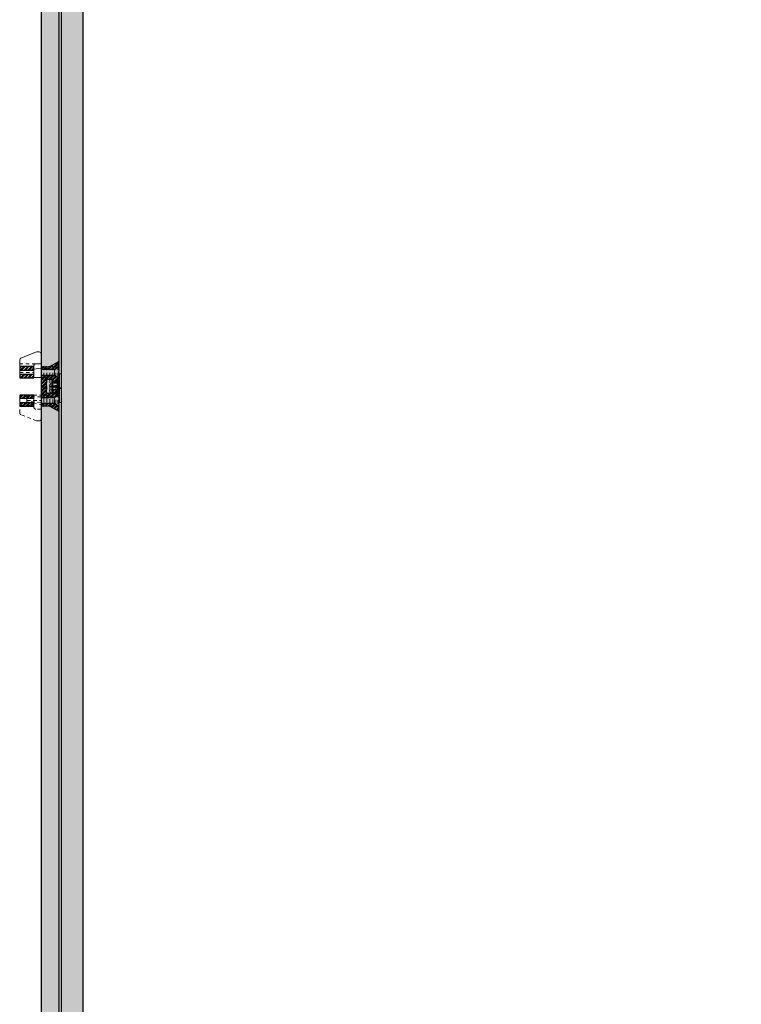
# Model space of a CAD drawing. Extents: x -235 to 156, y -27 to 227.
# Drawn here: x -224 to -199, y 158 to 192 of the extents above; entities that cross this region are included whole.
import ezdxf

# ---------------------------------------------------------------- set-up
doc = ezdxf.new("R2010")
doc.units = 0
doc.header["$LTSCALE"] = 0.5
doc.header["$MEASUREMENT"] = 0
doc.linetypes.add('HIDDEN', pattern=[0.375, 0.25, -0.125])
for name, color, linetype, lineweight in [('dim', 4, 'Continuous', 9), ('z-hatch', 33, 'Continuous', 0), ('z-hidden', 1, 'HIDDEN', 5)]:
    doc.layers.add(name, color=color, linetype=linetype, lineweight=lineweight)
for name, color, linetype in [('z-star-hanger', 7, 'Continuous'), ('z-walls', 241, 'Continuous'), ('z-wood', 2, 'Continuous')]:
    doc.layers.add(name, color=color, linetype=linetype)
pattern_1 = [(45, (-1.37871, 0), (-0.066291, 0.066291), []), (45, (-1.33451, 0), (-0.066291, 0.066291), [])]

# ---------------------------------------------------------------- blocks, each defined once
blk = doc.blocks.new('Star Hanger - Plan View')
at = {"layer": 'z-hatch', "extrusion": (0, 0, -1)}
h = blk.add_hatch(dxfattribs=at)
h.set_pattern_fill('ANSI32', color=256, scale=0.25, style=0)
h.set_pattern_definition(pattern_1)
h.paths.add_polyline_path([(-1.071, 0.56), (-0.962, 0.56), (-0.962, 1.06), (-1.071, 1.06)])
h.paths.add_polyline_path([(-0.806, 0.56), (-0.679, 0.56), (-0.679, 1.06), (-0.806, 1.06)])
h = blk.add_hatch(dxfattribs=at)
h.set_pattern_fill('ANSI32', color=256, scale=0.25, style=0)
h.set_pattern_definition(pattern_1)
h.paths.add_polyline_path([(-2.079, 0.56), (-1.952, 0.56), (-1.952, 1.06), (-2.079, 1.06)])
h.paths.add_polyline_path([(-1.796, 0.56), (-1.686, 0.56), (-1.686, 1.06), (-1.796, 1.06)])
h = blk.add_hatch(dxfattribs=at)
h.set_pattern_fill('ANSI32', color=256, scale=0.25, style=0)
h.set_pattern_definition(pattern_1)
h.paths.add_polyline_path([(-1.504, -0.106), (-1.629, -0.106), (-1.629, 0.122), (-1.691, 0.122), (-1.691, 0.31), (-1.764, 0.31), (-1.764, -0.159), (-1.663, -0.315), (-1.629, -0.315), (-1.629, -0.253), (-1.504, -0.253)])
h.paths.add_polyline_path([(-2.085, -0.315), (-1.983, -0.159), (-1.983, 0.31), (-2.056, 0.31), (-2.076, 0.206), (-2.056, 0.206), (-2.076, 0.101), (-2.056, 0.101), (-2.076, -0.003), (-2.254, -0.315)])
h.paths.add_polyline_path([(-1.129, 0.122), (-1.129, -0.106), (-1.254, -0.106), (-1.254, -0.253), (-1.129, -0.253), (-1.129, -0.315), (-1.095, -0.315), (-0.993, -0.159), (-0.993, 0.31), (-1.066, 0.31), (-1.066, 0.122)])
h.paths.add_polyline_path([(-0.774, -0.159), (-0.673, -0.315), (-0.504, -0.315), (-0.681, -0.003), (-0.701, 0.101), (-0.681, 0.101), (-0.701, 0.206), (-0.681, 0.206), (-0.701, 0.31), (-0.774, 0.31)])
h = blk.add_hatch(dxfattribs=at)
h.set_pattern_fill('ANSI32', color=256, scale=0.25, style=0)
h.set_pattern_definition(pattern_1)
h.paths.add_polyline_path([(-1.691, 0.122), (-1.066, 0.122), (-1.066, 0.31), (-1.691, 0.31)])
at = {"layer": 'z-hatch'}
for p, q in [((0.679, 1.06), (0.679, 0.56)), ((0.806, 1.06), (0.679, 1.06)), ((0.806, 1.06), (0.962, 1.06)), ((0.806, 0.56), (0.806, 1.06)), ((0.962, 1.06), (0.962, 0.56)), ((1.071, 1.06), (0.962, 1.06)), ((1.071, 0.56), (1.071, 1.06)), ((1.686, 1.06), (1.686, 0.56)), ((1.796, 1.06), (1.686, 1.06)), ((1.796, 1.06), (1.952, 1.06)), ((1.796, 0.56), (1.796, 1.06)), ((1.952, 1.06), (1.952, 0.56)), ((2.079, 1.06), (1.952, 1.06)), ((2.176, 1.06), (2.079, 1.06)), ((2.079, 0.56), (2.079, 1.06)), ((2.176, 1.06), (2.31, 1.06)), ((2.368, 1.021), (2.592, 0.465)), ((0.679, 0.56), (0.806, 0.56)), ((0.806, 0.56), (0.962, 0.56)), ((0.962, 0.56), (1.071, 0.56)), ((1.686, 0.56), (1.796, 0.56)), ((1.691, 0.56), (1.691, 0.31)), ((1.796, 0.56), (1.952, 0.56)), ((1.952, 0.56), (2.079, 0.56)), ((1.981, 0.56), (2.02, 0.31)), ((2.079, 0.56), (2.114, 0.56)), ((2.176, 0.497), (2.176, 0.31)), ((2.592, 0.465), (2.592, 0.372)), ((0.701, 0.31), (0.681, 0.206)), ((0.701, 0.206), (0.681, 0.101)), ((0.681, 0.206), (0.701, 0.206)), ((0.701, 0.101), (0.681, -0.003)), ((0.681, 0.101), (0.701, 0.101)), ((0.774, 0.31), (0.701, 0.31)), ((0.774, 0.31), (0.993, 0.31)), ((0.774, -0.159), (0.774, 0.31)), ((0.993, 0.31), (0.993, -0.159)), ((1.066, 0.31), (0.993, 0.31)), ((1.066, 0.31), (1.066, 0.122)), ((1.691, 0.31), (1.066, 0.31)), ((1.066, 0.122), (1.691, 0.122)), ((1.129, 0.122), (1.066, 0.122)), ((1.129, -0.106), (1.129, 0.122)), ((1.629, 0.122), (1.629, -0.106)), ((1.691, 0.122), (1.629, 0.122)), ((1.691, 0.122), (1.691, 0.31)), ((1.764, 0.31), (1.691, 0.31)), ((1.764, 0.31), (1.983, 0.31)), ((1.764, -0.159), (1.764, 0.31)), ((1.983, 0.31), (1.983, -0.159)), ((2.056, 0.31), (1.983, 0.31)), ((2.076, 0.206), (2.056, 0.31)), ((2.056, 0.206), (2.076, 0.206)), ((2.076, 0.101), (2.056, 0.206)), ((2.056, 0.101), (2.076, 0.101)), ((2.076, -0.003), (2.056, 0.101)), ((2.53, 0.31), (2.176, 0.31)), ((0.681, -0.003), (0.504, -0.315)), ((0.504, -0.315), (0.673, -0.315)), ((0.673, -0.315), (0.774, -0.159)), ((1.095, -0.315), (0.673, -0.315)), ((0.993, -0.159), (0.774, -0.159)), ((0.993, -0.159), (1.095, -0.315)), ((1.095, -0.315), (1.129, -0.315)), ((1.129, -0.065), (1.254, -0.065)), ((1.254, -0.106), (1.129, -0.106)), ((1.129, -0.253), (1.254, -0.253)), ((1.129, -0.315), (1.129, -0.253)), ((1.629, -0.315), (1.129, -0.315)), ((1.254, -0.065), (1.504, -0.065)), ((1.254, -0.106), (1.254, -0.065)), ((1.254, -0.253), (1.254, -0.106)), ((1.504, -0.253), (1.254, -0.253)), ((1.504, -0.065), (1.629, -0.065)), ((1.504, -0.065), (1.504, -0.106)), ((1.504, -0.106), (1.504, -0.253)), ((1.629, -0.106), (1.504, -0.106)), ((1.504, -0.253), (1.629, -0.253)), ((1.629, -0.253), (1.629, -0.315)), ((1.629, -0.315), (1.663, -0.315)), ((1.663, -0.315), (1.764, -0.159)), ((2.085, -0.315), (1.663, -0.315)), ((1.983, -0.159), (1.764, -0.159)), ((1.983, -0.159), (2.085, -0.315)), ((2.076, -0.003), (2.254, -0.315)), ((2.085, -0.315), (2.254, -0.315))]:
    blk.add_line(p, q, dxfattribs=at)
for centre, start, end in [((2.31, 0.997), 22, 90), ((2.53, 0.372), 270, 0)]:
    blk.add_arc(centre, 0.0625, start, end, dxfattribs=at)
blk.add_open_spline([(2.176, 0.497), (2.176, 0.505), (2.175, 0.514), (2.168, 0.529), (2.164, 0.536), (2.152, 0.547), (2.145, 0.552), (2.129, 0.558), (2.121, 0.56), (2.114, 0.56)], degree=3, knots=[0.23693263, 0.23693263, 0.23693263, 0.23693263, 0.2605155, 0.2605155, 0.28409838, 0.28409838, 0.30906339, 0.30906339, 0.3340284, 0.3340284, 0.3340284, 0.3340284], dxfattribs=at)
at = {"layer": 'z-hidden'}
for p, q in [((0.448, 1.06), (0.884, 1.06)), ((0.884, 1.06), (1.071, 1.06)), ((1.071, 0.56), (1.071, 1.06)), ((1.686, 1.06), (2.055, 1.06)), ((1.686, 1.06), (1.686, 0.56)), ((2.079, 1.06), (2.055, 1.06)), ((2.079, 0.56), (2.079, 1.06)), ((0.165, 0.465), (0.39, 1.021)), ((0.815, 0.81), (0.738, 0.31)), ((0.796, 0.31), (0.874, 0.81)), ((0.815, 0.81), (0.874, 0.81)), ((0.885, 0.81), (0.874, 0.81)), ((0.885, 0.81), (0.885, 0.31)), ((0.885, 0.81), (1.01, 0.81)), ((1.01, 0.31), (1.01, 0.81)), ((1.066, 0.81), (1.01, 0.81)), ((1.066, 0.81), (1.066, 0.31)), ((0.165, 0.372), (0.165, 0.465)), ((0.581, 0.31), (0.581, 0.497)), ((0.644, 0.56), (0.776, 0.56)), ((1.066, 0.56), (1.071, 0.56)), ((1.686, 0.56), (2.055, 0.56)), ((2.055, 0.56), (2.079, 0.56)), ((0.227, 0.31), (0.581, 0.31)), ((0.701, 0.31), (0.681, 0.206)), ((2.076, 0.206), (0.681, 0.206)), ((0.701, 0.206), (0.681, 0.101)), ((2.076, 0.101), (0.681, 0.101)), ((0.701, 0.101), (0.681, -0.003)), ((2.056, 0.31), (0.701, 0.31)), ((2.076, 0.206), (2.056, 0.31)), ((2.076, 0.101), (2.056, 0.206)), ((2.076, -0.003), (2.056, 0.101)), ((0.681, -0.003), (0.504, -0.315)), ((0.504, -0.315), (0.629, -0.315)), ((1.354, -0.291), (0.629, -0.291)), ((1.351, -0.315), (0.629, -0.315)), ((1.379, -0.003), (0.681, -0.003)), ((1.364, -0.107), (0.681, -0.107)), ((1.352, -0.211), (0.682, -0.211)), ((1.343, -0.284), (0.683, -0.284)), ((1.351, -0.315), (1.379, -0.315)), ((1.379, -0.003), (1.379, -0.315)), ((2.076, -0.003), (1.379, -0.003)), ((1.379, -0.315), (1.407, -0.315)), ((2.076, -0.107), (1.393, -0.107)), ((2.128, -0.291), (1.404, -0.291)), ((2.076, -0.211), (1.406, -0.211)), ((2.128, -0.315), (1.407, -0.315)), ((2.074, -0.284), (1.415, -0.284)), ((2.076, -0.003), (2.254, -0.315)), ((2.128, -0.315), (2.254, -0.315))]:
    blk.add_line(p, q, dxfattribs=at)
at = {"layer": 'z-hidden', "color": 1}
for p, q in [((0.702, 1.06), (0.702, 0.56)), ((1.874, 1.06), (1.874, 0.56)), ((2.176, 0.497), (2.176, 1.06))]:
    blk.add_line(p, q, dxfattribs=at)
at = {"layer": 'z-hidden'}
for centre, start, end in [((0.448, 0.997), 90, 158), ((0.227, 0.372), 180, 270), ((0.644, 0.497), 90, 180)]:
    blk.add_arc(centre, 0.0625, start, end, dxfattribs=at)
for points in [[(0.683, -0.284), (0.665, -0.286), (0.647, -0.288), (0.629, -0.291)], [(0.629, -0.291), (0.629, -0.299), (0.629, -0.307), (0.629, -0.315)], [(0.702, -0.211), (0.698, -0.235), (0.694, -0.26), (0.69, -0.284)], [(1.341, -0.284), (1.343, -0.26), (1.345, -0.235), (1.347, -0.211)], [(1.354, -0.291), (1.35, -0.288), (1.346, -0.286), (1.343, -0.284)], [(1.351, -0.315), (1.352, -0.307), (1.353, -0.299), (1.354, -0.291)], [(1.415, -0.284), (1.411, -0.286), (1.407, -0.288), (1.404, -0.291)], [(1.404, -0.291), (1.405, -0.299), (1.406, -0.307), (1.407, -0.315)], [(1.41, -0.211), (1.412, -0.235), (1.414, -0.26), (1.416, -0.284)], [(2.068, -0.284), (2.064, -0.26), (2.06, -0.235), (2.055, -0.211)], [(2.128, -0.291), (2.11, -0.288), (2.092, -0.286), (2.074, -0.284)], [(2.128, -0.315), (2.128, -0.307), (2.128, -0.299), (2.128, -0.291)]]:
    blk.add_open_spline(points, degree=3, dxfattribs=at)
for points, knots in [([(0.701, -0.003), (0.7, -0.01), (0.698, -0.018), (0.695, -0.034), (0.693, -0.046), (0.688, -0.071), (0.684, -0.091), (0.681, -0.107)], [0, 0, 0, 0, 0.0213336, 0.0213336, 0.0525124, 0.0525124, 0.1071491, 0.1071491, 0.1071491, 0.1071491]), ([(0.701, -0.107), (0.699, -0.12), (0.696, -0.135), (0.69, -0.169), (0.686, -0.19), (0.682, -0.211)], [0, 0, 0, 0, 0.0412978, 0.0412978, 0.1047703, 0.1047703, 0.1047703, 0.1047703]), ([(1.352, -0.211), (1.353, -0.19), (1.355, -0.168), (1.357, -0.133), (1.358, -0.12), (1.359, -0.107)], [0, 0, 0, 0, 0.0642579, 0.0642579, 0.1037251, 0.1037251, 0.1037251, 0.1037251]), ([(1.364, -0.107), (1.366, -0.089), (1.367, -0.063), (1.369, -0.036), (1.37, -0.027), (1.371, -0.014), (1.371, -0.008), (1.371, -0.003)], [0, 0, 0, 0, 0.05553222, 0.05553222, 0.07691972, 0.07691972, 0.09150834, 0.09150834, 0.09150834, 0.09150834]), ([(1.386, -0.003), (1.386, -0.01), (1.387, -0.018), (1.388, -0.034), (1.389, -0.046), (1.391, -0.071), (1.392, -0.091), (1.393, -0.107)], [0, 0, 0, 0, 0.0213336, 0.0213336, 0.0525124, 0.0525124, 0.1071491, 0.1071491, 0.1071491, 0.1071491]), ([(1.398, -0.107), (1.399, -0.12), (1.4, -0.135), (1.403, -0.169), (1.404, -0.19), (1.406, -0.211)], [0, 0, 0, 0, 0.0412978, 0.0412978, 0.1047703, 0.1047703, 0.1047703, 0.1047703]), ([(2.076, -0.107), (2.073, -0.089), (2.068, -0.063), (2.062, -0.036), (2.061, -0.027), (2.058, -0.014), (2.057, -0.008), (2.056, -0.003)], [0, 0, 0, 0, 0.05553184, 0.05553184, 0.07691928, 0.07691928, 0.09150788, 0.09150788, 0.09150788, 0.09150788]), ([(2.076, -0.211), (2.072, -0.19), (2.067, -0.168), (2.061, -0.133), (2.058, -0.12), (2.056, -0.107)], [0, 0, 0, 0, 0.0642578, 0.0642578, 0.103725, 0.103725, 0.103725, 0.103725])]:
    blk.add_open_spline(points, degree=3, knots=knots, dxfattribs=at)
at = {"layer": 'z-star-hanger', "extrusion": (0, 0, -1)}
for p, q in [((0.679, 1.06), (0.679, 0.56)), ((0.806, 1.06), (0.679, 1.06)), ((0.806, 0.56), (0.806, 1.06)), ((0.962, 1.06), (0.962, 0.56)), ((1.071, 1.06), (0.962, 1.06)), ((1.071, 0.56), (1.071, 1.06)), ((1.686, 1.06), (1.686, 0.56)), ((1.796, 1.06), (1.686, 1.06)), ((1.796, 0.56), (1.796, 1.06)), ((1.952, 1.06), (1.952, 0.56)), ((2.079, 1.06), (1.952, 1.06)), ((2.079, 0.56), (2.079, 1.06)), ((0.679, 0.56), (0.806, 0.56)), ((0.962, 0.56), (1.071, 0.56)), ((1.686, 0.56), (1.796, 0.56)), ((1.952, 0.56), (2.079, 0.56)), ((0.701, 0.31), (0.681, 0.206)), ((0.681, 0.206), (0.701, 0.206)), ((0.701, 0.206), (0.681, 0.101)), ((0.701, 0.101), (0.681, -0.003)), ((0.681, 0.101), (0.701, 0.101)), ((0.774, 0.31), (0.701, 0.31)), ((0.774, -0.159), (0.774, 0.31)), ((1.066, 0.31), (0.993, 0.31)), ((0.993, 0.31), (0.993, -0.159)), ((1.066, 0.122), (1.066, 0.31)), ((1.691, 0.31), (1.066, 0.31)), ((1.129, 0.122), (1.066, 0.122)), ((1.066, 0.122), (1.691, 0.122)), ((1.129, -0.106), (1.129, 0.122)), ((1.629, 0.122), (1.629, -0.106)), ((1.691, 0.122), (1.629, 0.122)), ((1.691, 0.31), (1.691, 0.122)), ((1.764, 0.31), (1.691, 0.31)), ((1.764, -0.159), (1.764, 0.31)), ((1.983, 0.31), (1.983, -0.159)), ((2.056, 0.31), (1.983, 0.31)), ((2.076, 0.206), (2.056, 0.31)), ((2.056, 0.206), (2.076, 0.206)), ((2.076, 0.101), (2.056, 0.206)), ((2.076, -0.003), (2.056, 0.101)), ((2.056, 0.101), (2.076, 0.101)), ((0.681, -0.003), (0.504, -0.315)), ((0.504, -0.315), (0.673, -0.315)), ((0.673, -0.315), (0.774, -0.159)), ((0.993, -0.159), (1.095, -0.315)), ((1.095, -0.315), (1.129, -0.315)), ((1.254, -0.106), (1.129, -0.106)), ((1.129, -0.253), (1.254, -0.253)), ((1.129, -0.315), (1.129, -0.253)), ((1.254, -0.253), (1.254, -0.106)), ((1.629, -0.106), (1.504, -0.106)), ((1.504, -0.106), (1.504, -0.253)), ((1.504, -0.253), (1.629, -0.253)), ((1.629, -0.253), (1.629, -0.315)), ((1.629, -0.315), (1.663, -0.315)), ((1.663, -0.315), (1.764, -0.159)), ((1.983, -0.159), (2.085, -0.315)), ((2.076, -0.003), (2.254, -0.315)), ((2.085, -0.315), (2.254, -0.315))]:
    blk.add_line(p, q, dxfattribs=at)
blk = doc.blocks.new('Epoxy Mount - Section')
at = {"linetype": 'ByBlock'}
for p, q in [((0.422, 0.06), (0.418, 0.056)), ((0.418, -0.056), (0.422, -0.06))]:
    blk.add_line(p, q, dxfattribs=at)
blk.add_lwpolyline([(0.065, -0.501), (0, -0.501), (0, 0.501), (0.065, 0.501)], close=True, dxfattribs=at)
at = {"linetype": 'ByBlock', "flags": 128}
for points in [[(0.035, -0.014), (0.035, -0.011), (0.035, -0.006), (0.035, 0), (0.035, 0.006), (0.035, 0.011), (0.035, 0.014), (0.035, 0.015), (0.035, 0.014), (0.035, 0.011), (0.035, 0.006), (0.035, 0), (0.035, -0.006), (0.035, -0.011), (0.035, -0.014), (0.035, -0.015), (0.065, -0.015), (0.035, -0.015)], [(0.065, 0.187), (0.065, 0.186), (0.065, 0.181), (0.065, 0.173), (0.065, 0.162), (0.065, 0.149), (0.065, 0.133), (0.065, 0.114), (0.065, 0.094), (0.065, 0.072), (0.065, 0.049), (0.065, 0.024), (0.065, 0), (0.065, -0.025), (0.065, -0.049), (0.065, -0.072), (0.065, -0.094), (0.065, -0.114), (0.065, -0.133), (0.065, -0.149), (0.065, -0.162), (0.065, -0.173), (0.065, -0.181), (0.065, -0.186), (0.065, -0.188), (0.128, -0.188), (0.128, -0.186), (0.128, -0.181), (0.128, -0.173), (0.128, -0.162), (0.128, -0.149), (0.128, -0.133), (0.128, -0.114), (0.128, -0.094), (0.128, -0.072), (0.128, -0.049), (0.128, -0.025), (0.128, 0), (0.128, 0.024), (0.128, 0.049), (0.128, 0.072), (0.128, 0.094), (0.128, 0.114), (0.128, 0.133), (0.128, 0.149), (0.128, 0.162), (0.128, 0.173), (0.128, 0.181), (0.128, 0.186)], [(0.065, -0.186), (0.065, -0.181), (0.065, -0.173), (0.065, -0.162), (0.065, -0.149), (0.065, -0.133), (0.065, -0.114), (0.065, -0.094), (0.065, -0.072), (0.065, -0.049), (0.065, -0.025), (0.065, 0), (0.065, 0.024), (0.065, 0.049), (0.065, 0.072), (0.065, 0.094), (0.065, 0.114), (0.065, 0.133), (0.065, 0.149), (0.065, 0.162), (0.065, 0.173), (0.065, 0.181), (0.065, 0.186), (0.065, 0.187), (0.128, 0.187), (0.128, 0.186), (0.128, 0.181), (0.128, 0.173), (0.128, 0.162), (0.128, 0.149), (0.128, 0.133), (0.128, 0.114), (0.128, 0.094), (0.128, 0.072), (0.128, 0.049), (0.128, 0.024), (0.128, 0), (0.128, -0.025), (0.128, -0.049), (0.128, -0.072), (0.128, -0.094), (0.128, -0.114), (0.128, -0.133), (0.128, -0.149), (0.128, -0.162), (0.128, -0.173), (0.128, -0.181), (0.128, -0.186), (0.128, -0.188)], [(0.065, 0.014), (0.065, 0.011), (0.065, 0.006), (0.065, 0), (0.065, -0.006), (0.065, -0.011), (0.065, -0.014), (0.065, -0.015), (0.065, -0.014), (0.065, -0.011), (0.065, -0.006), (0.065, 0), (0.065, 0.006), (0.065, 0.011), (0.065, 0.014), (0.065, 0.015)]]:
    blk.add_lwpolyline(points, dxfattribs=at)
blk.add_lwpolyline([(0.035, 0.015), (0.065, 0.015)], close=True, dxfattribs=at)
at = {"linetype": 'ByBlock'}
blk.add_lwpolyline([(0.422, 0.06, 0.1048), (0.372, 0.181), (0.301, 0.187), (0.301, 0.063), (0.128, 0.063), (0.128, -0.062), (0.301, -0.062), (0.301, -0.187), (0.372, -0.181, 0.1048), (0.422, -0.06)], format="xyb", dxfattribs=at)
blk.add_lwpolyline([(0.418, 0.056), (0.336, 0.056), (0.303, 0), (0.336, -0.056), (0.418, -0.056)], dxfattribs=at)

msp = doc.modelspace()

# ---------------------------------------------------------------- hatches: boundary and pattern name
at = {"layer": 'z-hatch'}
h = msp.add_hatch(dxfattribs=at)
h.set_pattern_fill('MUDST', color=256, scale=0.75, angle=90)
h.set_pattern_definition([(90, (75.51515, -50.31026), (-0.1875, 0.375), [0.1875, -0.1875, 0, -0.1875, 0, -0.1875])])
h.paths.add_polyline_path([(-223.72591, 219.98626), (-223.10091, 219.98626), (-223.10091, 99.98626), (-223.72591, 99.98626)])
h = msp.add_hatch(dxfattribs=at)
h.set_pattern_fill('AR-CONC', color=256, scale=0.0625)
h.set_pattern_definition([(50, (-223.00867, 104.48626), (0.4482876, -0.0392201), [0.046875, -0.515625]), (355, (-223.00867, 104.48626), (-0.0867196, 0.47012), [0.0375, -0.4125]), (100.4514, (-222.9713, 104.483), (0.3615684, 0.4308997), [0.0398376, -0.4382138]), (46.1842, (-223.0087, 104.61126), (0.6670257, -0.1034494), [0.0703125, -0.7734375]), (96.6356, (-222.9531, 104.60264), (0.5841642, 0.6088237), [0.0597564, -0.6573206]), (351.1842, (-223.0087, 104.61126), (0.5841637, 0.608824), [0.05625, -0.61875]), (21, (-222.94617, 104.58), (0.3730669, -0.2516368), [0.046875, -0.515625]), (326, (-222.94617, 104.58), (0.152072, 0.4532188), [0.0375, -0.4125]), (71.4514, (-222.9151, 104.55904), (0.5251391, 0.2015816), [0.0398376, -0.4382138]), (37.5, (-223.00867, 104.48626), (0.0075999, 0.20805866), [0, -0.4075, 0, -0.41875, 0, -0.4140625]), (7.5, (-223.00867, 104.48626), (0.16441846, 0.2465073), [0, -0.23875, 0, -0.398125, 0, -0.1578125]), (327.5, (-223.14805, 104.48626), (0.33363902, -0.0140968), [0, -0.15625, 0, -0.4875, 0, -0.646875]), (317.5, (-223.21055, 104.48626), (0.36449136, 0.0625656), [0, -0.203125, 0, -0.32375, 0, -0.459375])])
h.paths.add_polyline_path([(-223.00867, 217.97126), (-222.25867, 217.97126), (-222.25867, 104.48626), (-223.00867, 104.48626)])

# ---------------------------------------------------------------- linework, layer by layer
at = {"layer": 'z-walls'}
for points in [[(-199.10091, 219.98626), (-223.72591, 219.98626), (-223.72591, 99.98626), (-199.10091, 99.98626)], [(-199.10091, 219.98626), (-223.10091, 219.98626), (-223.10091, 99.98626), (-199.10091, 99.98626)]]:
    msp.add_lwpolyline(points, dxfattribs=at)
at = {"layer": 'z-wood'}
msp.add_lwpolyline([(-223.00867, 217.97126), (-222.25867, 217.97126), (-222.25867, 104.48626), (-223.00867, 104.48626)], close=True, dxfattribs=at)

# ---------------------------------------------------------------- block references
at = {"rotation": 90}
msp.add_blockref('Star Hanger - Plan View', (-223.41609, 177.88922), dxfattribs=at)
at = {"layer": 'dim', "rotation": 180}
msp.add_blockref('Epoxy Mount - Section', (-223.00867, 179.20556), dxfattribs=at)

doc.saveas('drawing.dxf')
